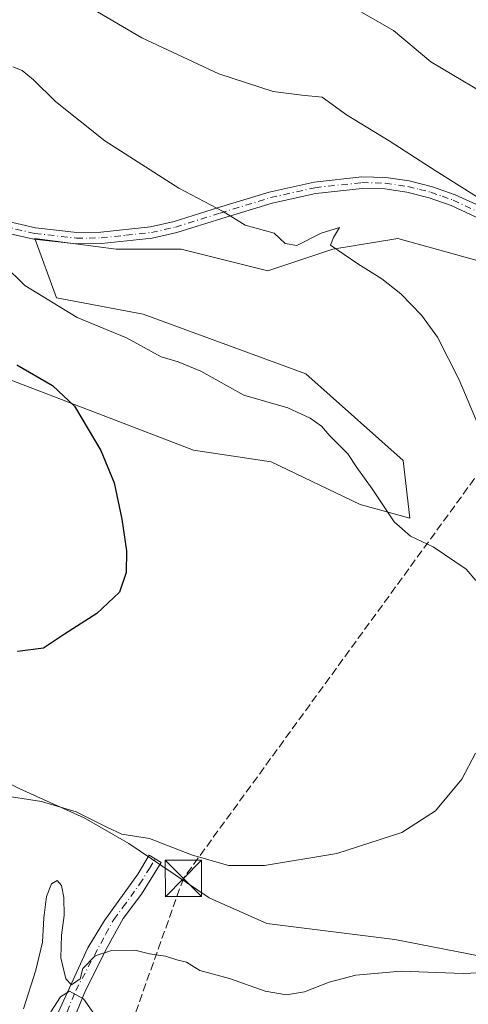
# Model space of a CAD drawing. Units: metres. Extents: x 634963 to 638439, y 4718179 to 4720560.
# Drawn here: x 636525 to 636618, y 4719827 to 4720030 of the extents above; entities that cross this region are included whole.
import ezdxf

# ---------------------------------------------------------------- set-up
doc = ezdxf.new("R2010")
doc.units = ezdxf.units.M
doc.header["$MEASUREMENT"] = 0
doc.linetypes.add('DGN Style 3', pattern=[2.307223458686699, 1.648016756204785, -0.6592067024819142])
doc.linetypes.add('DGN Style 4', pattern=[2.6384748266838614, 1.318413404963828, -0.6592067024819142, 0.001648016756204785, -0.6592067024819142])
for name, color, linetype, lineweight in [('Camino Cxs', 7, 'Continuous', 0), ('Camino eje', 30, 'DGN Style 4', 13), ('Conducción de hidrocarburos lineal', 6, 'DGN Style 3', 0), ('Cultivos herbáceos CxS', 92, 'Continuous', 0), ('Curva de nivel maestra', 30, 'Continuous', 30), ('Curva de nivel normal', 30, 'Continuous', 0), ('Matorral CxS', 135, 'Continuous', 0), ('Municipio CxS', 4, 'Continuous', 0), ('Torre de tendido puntual', 7, 'Continuous', 0)]:
    doc.layers.add(name, color=color, linetype=linetype, lineweight=lineweight)

# ---------------------------------------------------------------- blocks, each defined once
blk = doc.blocks.new('*U8')
at = {"layer": 'Matorral CxS', "color": 135, "linetype": 'Continuous', "lineweight": 0}
for points in [[(636623.2229000004, 4719979.593699999, 663.235799999995), (636603.0992999999, 4719985.183700001, 661.3298000000068), (636589.6835000003, 4719982.947699999, 659.9305000000022), (636576.2676999997, 4719978.476100001, 658.9633000000031), (636558.3800999997, 4719982.947899999, 658.3371000000043), (636544.9641000006, 4719982.948100001, 657.3234999999986), (636528.1945000002, 4719985.1841, 655.8886000000057), (636532.6661, 4719972.886499999, 655.4303000000073), (636550.5538999997, 4719969.532500001, 656.3426999999938), (636584.0932, 4719957.2347, 657.5084000000061), (636604.2165999999, 4719939.347100001, 658.0446999999986), (636605.5919000005, 4719927.4253, 656.0586999999941), (636595.3289000001, 4719930.2623, 654.4345999999932), (636576.9419, 4719939.0603, 653.2655999999988), (636560.9528999999, 4719941.4595, 651.6965999999958), (636511.7171, 4719960.287500001, 649.146900000007)], [(636513.1930999998, 4719877.4384, 652.0954000000056), (636525.0993999997, 4719871.485300001, 654.3361000000004), (636538.3285999997, 4719865.532199999, 655.5553999999975), (636547.5889999997, 4719860.240499999, 655.2311000000045), (636564.1255000001, 4719848.9957, 655.9729999999981), (636576.0318, 4719843.704, 656.133600000001), (636602.4901999999, 4719840.396700001, 657.2277000000031), (636622.9954000004, 4719836.4279, 658.9976000000024)]]:
    blk.add_polyline3d(points, dxfattribs=at)
blk = doc.blocks.new('5TTEND')
at = {"layer": 'Municipio CxS', "color": 7, "linetype": 'Continuous', "lineweight": 0}
for p, q in [((-0.375, 0.3754), (0.375, -0.3746)), ((0.3720000000000001, 0.3784000000000001), (-0.3720000000000001, -0.3776))]:
    blk.add_line(p, q, dxfattribs=at)
at = {"layer": 'Municipio CxS', "color": 7, "linetype": 'Continuous', "lineweight": 0, "flags": 128}
blk.add_lwpolyline([(-0.375, -0.3746), (0.375, -0.3746), (0.375, 0.3754), (-0.375, 0.3754), (-0.3720000000000001, -0.3776)], dxfattribs=at)

msp = doc.modelspace()

# ---------------------------------------------------------------- linework, layer by layer
at = {"layer": 'Camino Cxs', "color": 7, "linetype": 'Continuous', "lineweight": 0}
for points in [[(636483.1700999998, 4720000.2501, 650.4231), (636487.1901000004, 4719999.3301, 650.8687000000064), (636493.5000999998, 4719998.890100001, 651.7602000000043), (636498.3800999997, 4719998.120100001, 652.5957000000053), (636505.4700999996, 4719995.3301, 654.0853999999963), (636512.5301000001, 4719992.040100001, 654.9866000000038), (636519.3701, 4719989.440099999, 655.5181000000011), (636528.3400999998, 4719987.380100001, 656.1750999999931), (636536.8201000001, 4719986.4101, 656.9850000000006), (636541.8000999996, 4719986.470100001, 657.5285000000003), (636552.0401, 4719987.590100001, 658.5362000000023), (636556.9001000002, 4719988.6601, 659.0813999999956), (636566.1001000004, 4719991.540100001, 660.334600000002), (636576.5401, 4719994.7601, 661.4265000000014), (636585.8101000005, 4719996.8301, 662.3969999999972), (636595.6501000002, 4719997.890100001, 663.476800000004), (636600.6201, 4719997.780099999, 663.9498000000021), (636605.4101, 4719997.0601, 664.3594000000012), (636610.2701000003, 4719995.850099999, 664.7520999999979), (636614.9700999996, 4719994.1801, 664.994000000006), (636619.3201000001, 4719992.170100001, 665.1189000000013)], [(636519.3701, 4719989.440099999, 655.5181000000011), (636528.3400999998, 4719987.380100001, 656.1750999999931), (636536.8201000001, 4719986.4101, 656.9850000000006), (636541.8000999996, 4719986.470100001, 657.5285000000003), (636552.0401, 4719987.590100001, 658.5362000000023), (636556.9001000002, 4719988.6601, 659.0813999999956), (636566.1001000004, 4719991.540100001, 660.334600000002), (636576.5401, 4719994.7601, 661.4265000000014), (636585.8101000005, 4719996.8301, 662.3969999999972), (636595.6501000002, 4719997.890100001, 663.476800000004), (636600.6201, 4719997.780099999, 663.9498000000021), (636605.4101, 4719997.0601, 664.3594000000012), (636610.2701000003, 4719995.850099999, 664.7520999999979), (636614.9700999996, 4719994.1801, 664.994000000006), (636619.3201000001, 4719992.170100001, 665.1189000000013)], [(636619.2701000003, 4719989.590100001, 664.8405999999959), (636614.0800999999, 4719991.9901, 664.5651000000071), (636609.5900999998, 4719993.5801, 664.3977000000014), (636604.9501, 4719994.7401, 664.0905999999959), (636600.4200999998, 4719995.420100001, 663.7513999999937), (636595.7500999998, 4719995.520099999, 663.4138999999996), (636586.2001, 4719994.4901, 662.3276999999945), (636577.1501000002, 4719992.470100001, 661.148000000001), (636566.8000999996, 4719989.280099999, 660.1919000000053), (636557.5100999996, 4719986.370100001, 658.8558000000048), (636552.4200999998, 4719985.2501, 658.5592999999935), (636541.9401000004, 4719984.110099999, 657.2578999999969), (636536.7001, 4719984.040100001, 656.7090999999928), (636527.9401000004, 4719985.040100001, 655.9964999999938), (636523.6700999998, 4719986.020099999, 655.7014000000054), (636518.6801000005, 4719987.170100001, 655.3083000000044), (636511.6101000002, 4719989.860099999, 654.6857000000019), (636504.5401, 4719993.1501, 653.6437000000005), (636497.7600999996, 4719995.8201, 652.275999999998), (636493.2701000003, 4719996.390100001, 651.4471999999951), (636488.0100999996, 4719996.030099999, 650.6247000000003), (636485.8800999997, 4719993.690099999, 650.2203000000009)], [(636619.2701000003, 4719989.590100001, 664.8405999999959), (636614.0800999999, 4719991.9901, 664.5651000000071), (636609.5900999998, 4719993.5801, 664.3977000000014), (636604.9501, 4719994.7401, 664.0905999999959), (636600.4200999998, 4719995.420100001, 663.7513999999937), (636595.7500999998, 4719995.520099999, 663.4138999999996), (636586.2001, 4719994.4901, 662.3276999999945), (636577.1501000002, 4719992.470100001, 661.148000000001), (636566.8000999996, 4719989.280099999, 660.1919000000053), (636557.5100999996, 4719986.370100001, 658.8558000000048), (636552.4200999998, 4719985.2501, 658.5592999999935), (636541.9401000004, 4719984.110099999, 657.2578999999969), (636536.7001, 4719984.040100001, 656.7090999999928), (636527.9401000004, 4719985.040100001, 655.9964999999938), (636523.6700999998, 4719986.020099999, 655.7014000000054)], [(636516.2467, 4719800.793500001, 658.3568999999989), (636517.2109000003, 4719799.2457, 658.4057999999932), (636518.5579000004, 4719798.1231, 658.4851999999955), (636519.6803000001, 4719798.1231, 658.531799999997), (636521.5887000002, 4719800.255899999, 658.6236999999965), (636523.7215, 4719803.7357, 658.7546000000002), (636527.2012999998, 4719812.1547, 659.0004999999946), (636533.3753000004, 4719826.1863, 660.5573000000004), (636539.1401000004, 4719838.640100001, 659.9857000000047), (636542.5500999996, 4719844.340100001, 659.0470000000059), (636549.4101, 4719853.890100001, 656.5022999999928), (636551.7801000001, 4719857.8201, 655.4241000000038), (636554.2801000001, 4719856.280099999, 655.532600000006), (636550.1901000004, 4719849.7601, 657.3315000000002), (636546.4001000002, 4719844.7601, 658.7320999999939), (636543.1001000004, 4719838.7301, 659.9253999999928), (636538.6511000004, 4719829.890699999, 660.1008000000002), (636531.3547, 4719812.042500001, 659.1561999999976), (636525.1807000004, 4719798.9089, 658.7685999999958), (636521.1683999998, 4719794.896500001, 658.5840999999928)], [(636533.3753000004, 4719826.1863, 660.5573000000004), (636539.1401000004, 4719838.640100001, 659.9857000000047), (636542.5500999996, 4719844.340100001, 659.0470000000059), (636549.4101, 4719853.890100001, 656.5022999999928), (636551.7801000001, 4719857.8201, 655.4241000000038), (636554.2801000001, 4719856.280099999, 655.532600000006), (636550.1901000004, 4719849.7601, 657.3315000000002), (636546.4001000002, 4719844.7601, 658.7320999999939), (636543.1001000004, 4719838.7301, 659.9253999999928), (636538.6511000004, 4719829.890699999, 660.1008000000002), (636531.3547, 4719812.042500001, 659.1561999999976)]]:
    msp.add_polyline3d(points, dxfattribs=at)
at = {"layer": 'Camino eje', "color": 30, "linetype": 'DGN Style 4', "lineweight": 13}
for points in [[(636521.5201000003, 4719987.7301, 655.5543999999937), (636528.1401000004, 4719986.210100001, 656.0837999999932), (636536.7600999996, 4719985.225099999, 656.8467999999993), (636539.3800999997, 4719985.2601, 657.1247000000003), (636541.8701, 4719985.290100001, 657.3932999999961), (636546.9901000002, 4719985.850099999, 657.965200000006), (636552.2301000003, 4719986.420100001, 658.5374000000012), (636557.2050999999, 4719987.515100001, 658.8828999999969), (636566.4501, 4719990.4101, 660.2581999999966), (636576.8450999996, 4719993.6151, 661.2838000000047), (636586.0050999997, 4719995.6601, 662.3598000000056), (636595.7001, 4719996.7051, 663.4032000000007), (636600.5201000003, 4719996.600099999, 663.829700000002), (636605.1801000005, 4719995.9001, 664.2234999999928), (636607.6101000002, 4719995.295100001, 664.4128999999957), (636609.9301000005, 4719994.715100001, 664.5718000000053), (636612.2801000001, 4719993.880100001, 664.6747000000032), (636614.5251000002, 4719993.085100001, 664.7814999999973), (636619.2077000003, 4719990.920499999, 664.9756000000052)], [(636512.5504999999, 4719798.9845, 658.3806000000042), (636514.3004999999, 4719797.0349, 658.4324999999953), (636514.8535000002, 4719795.990300001, 658.4496999999974), (636516.5373000001, 4719795.204500001, 658.4826999999932), (636518.8947000002, 4719795.6535, 658.5264000000025), (636522.1498999996, 4719797.674100001, 658.6293000000006), (636525.7421000004, 4719803.511299999, 658.8190999999933), (636531.6914999997, 4719817.879699999, 659.6370000000024), (636536.6305000001, 4719829.890699999, 660.2403999999951), (636542.8251, 4719841.5351, 659.5029000000068), (636544.4751000004, 4719844.550100001, 658.8950000000041), (636546.3701, 4719847.050100001, 658.2149999999965), (636549.8000999996, 4719851.825099999, 656.9101999999984), (636551.8450999996, 4719855.085100001, 655.9575999999943), (636553.0301000001, 4719857.050100001, 655.4541000000027)]]:
    msp.add_polyline3d(points, dxfattribs=at)
at = {"layer": 'Conducción de hidrocarburos lineal', "color": 6, "linetype": 'DGN Style 3', "lineweight": 0}
msp.add_polyline3d([(636830.04, 4720394.539999999, 584.7182999999932), (636837.6836000001, 4720373.582900001, 588.9765000000043), (636876.8645000001, 4720295.9166, 601.9429999999993), (636849.0800000001, 4720237.77, 617.6670000000013), (636761.4100000003, 4720142.32, 680.4287999999942), (636710.4412000002, 4720065.067199999, 686.3530000000028), (636643.3691999996, 4719969.1555, 665.9176000000007), (636558.8346999995, 4719853.0032, 655.7351000000053), (636502.6149000004, 4719695.220100001, 654.5666999999958), (636502.2999999998, 4719553.5, 637.6153999999951), (636505.4249999998, 4719462.2294, 629.4027999999962), (636497.0586000001, 4719322.5538, 618.8304000000062), (636554.6056000004, 4719231.669199999, 610.1790999999939), (636568.3700000001, 4719113.130000001, 602.4694000000018), (636583.8799999999, 4718966.630000001, 585.6135000000068), (636587.3300000001, 4718917.119999999, 578.7222000000038), (636697.6354, 4718773.580399999, 572.0739999999934), (636770.1842999998, 4718681.3465, 566.0690999999933), (636794.1556000002, 4718560.378699999, 567.8138999999937), (636807.8081, 4718478.1461, 560.1978999999993), (636888.0499999998, 4718361.289999999, 557.5837000000029), (636889.1719000004, 4718275.5954, 554.3619000000035), (636889.6815999999, 4718216.1931, 541.9107999999978)], dxfattribs=at)
at = {"layer": 'Cultivos herbáceos CxS', "color": 92, "linetype": 'Continuous', "lineweight": 0}
for points in [[(636511.7171, 4719960.287500001, 649.146900000007), (636560.9528999999, 4719941.4595, 651.6965999999958), (636576.9419, 4719939.0603, 653.2655999999988), (636595.3289000001, 4719930.2623, 654.4345999999932), (636605.5919000005, 4719927.4253, 656.0586999999941), (636604.2165999999, 4719939.347100001, 658.0446999999986), (636584.0932, 4719957.2347, 657.5084000000061), (636550.5538999997, 4719969.532500001, 656.3426999999938), (636532.6661, 4719972.886499999, 655.4303000000073), (636528.1945000002, 4719985.1841, 655.8886000000057), (636544.9641000006, 4719982.948100001, 657.3234999999986), (636558.3800999997, 4719982.947899999, 658.3371000000043), (636576.2676999997, 4719978.476100001, 658.9633000000031), (636589.6835000003, 4719982.947699999, 659.9305000000022), (636603.0992999999, 4719985.183700001, 661.3298000000068), (636623.2229000004, 4719979.593699999, 663.235799999995)], [(636623.2229000004, 4719979.593699999, 663.235799999995), (636603.0992999999, 4719985.183700001, 661.3298000000068), (636589.6835000003, 4719982.947699999, 659.9305000000022), (636576.2676999997, 4719978.476100001, 658.9633000000031), (636558.3800999997, 4719982.947899999, 658.3371000000043), (636544.9641000006, 4719982.948100001, 657.3234999999986), (636528.1945000002, 4719985.1841, 655.8886000000057), (636532.6661, 4719972.886499999, 655.4303000000073), (636550.5538999997, 4719969.532500001, 656.3426999999938), (636584.0932, 4719957.2347, 657.5084000000061), (636604.2165999999, 4719939.347100001, 658.0446999999986), (636605.5919000005, 4719927.4253, 656.0586999999941), (636595.3289000001, 4719930.2623, 654.4345999999932), (636576.9419, 4719939.0603, 653.2655999999988), (636560.9528999999, 4719941.4595, 651.6965999999958), (636511.7171, 4719960.287500001, 649.146900000007)], [(636622.9954000004, 4719836.4279, 658.9976000000024), (636602.4901999999, 4719840.396700001, 657.2277000000031), (636576.0318, 4719843.704, 656.133600000001), (636564.1255000001, 4719848.9957, 655.9729999999981), (636547.5889999997, 4719860.240499999, 655.2311000000045), (636538.3285999997, 4719865.532199999, 655.5553999999975), (636525.0993999997, 4719871.485300001, 654.3361000000004), (636513.1930999998, 4719877.4384, 652.0954000000056)], [(636513.1930999998, 4719877.4384, 652.0954000000056), (636525.0993999997, 4719871.485300001, 654.3361000000004), (636538.3285999997, 4719865.532199999, 655.5553999999975), (636547.5889999997, 4719860.240499999, 655.2311000000045), (636564.1255000001, 4719848.9957, 655.9729999999981), (636576.0318, 4719843.704, 656.133600000001), (636602.4901999999, 4719840.396700001, 657.2277000000031), (636622.9954000004, 4719836.4279, 658.9976000000024)]]:
    msp.add_polyline3d(points, dxfattribs=at)
at = {"layer": 'Curva de nivel maestra', "color": 30, "linetype": 'Continuous', "lineweight": 30, "elevation": 650, "flags": 128}
msp.add_lwpolyline([(636524.4699999997, 4719959.090100001), (636531.8099999997, 4719954.780099999), (636536.3300000001, 4719950.5101), (636541.7800000003, 4719941.360099999), (636544.5199999996, 4719934.690099999), (636546.1399999997, 4719927.200099999), (636547.0700000003, 4719920.640100001), (636547.04, 4719916.1801), (636545.6699999999, 4719912.100099999), (636540.9699999997, 4719907.700099999), (636534.2999999998, 4719903.440099999), (636529.9900000002, 4719900.590100001), (636524.6100000005, 4719899.890100001)], dxfattribs=at)
at = {"layer": 'Curva de nivel normal', "color": 30, "linetype": 'Continuous', "lineweight": 0, "flags": 128}
for points, elevation in [([(636539.0999999996, 4720033.120100001), (636550.2599999999, 4720026.620100001), (636566.1799999997, 4720019.200099999), (636577.4000000004, 4720015.4901), (636583.2999999998, 4720014.7401), (636587.4900000002, 4720014.3201), (636592.4900000002, 4720010.700099999), (636601.3300000001, 4720005.3101), (636611.0499999998, 4719999.0701), (636621.2100000001, 4719992.6801)], 664.9999999999999), ([(636595.5800000001, 4720031.940099999), (636602.2400000002, 4720028.110099999), (636609.9400000004, 4720021.670100001), (636625, 4720012.720100001)], 670), ([(636523.5999999996, 4720020.610099999), (636525.5499999998, 4720019.840100001), (636527.9299999997, 4720017.940099999), (636532.4199999999, 4720013.440099999), (636542.6200000001, 4720005.3101), (636557.8899999997, 4719995.5801), (636567.04, 4719990.7301), (636571.5800000001, 4719987.940099999), (636577.5599999997, 4719986.2501), (636579.8300000001, 4719984.120100001), (636582.25, 4719983.690099999), (636587.29, 4719986.2501), (636591.0300000003, 4719987.420100001), (636589.79, 4719985.380100001), (636589.2100000001, 4719983.800100001), (636594.8799999999, 4719979.9101), (636599.7999999998, 4719976.8201), (636603.7300000006, 4719973.7501), (636608, 4719969.360099999), (636611.2999999998, 4719964.790100001), (636615.7400000002, 4719955.9801), (636620.8200000003, 4719944.0701)], 660), ([(636619.2100000001, 4719914.5001), (636617.2100000001, 4719916.860099999), (636610.3799999999, 4719921.470100001), (636605.7199999997, 4719923.6801), (636602.3399999999, 4719926.630100001), (636597.8200000003, 4719933.4901), (636594.6299999999, 4719937.880100001), (636592.7999999998, 4719940.710100001), (636589.0899999999, 4719944.440099999), (636587.3600000005, 4719946.380100001), (636585.0300000003, 4719948.0801), (636580.4100000003, 4719950.190099999), (636571.3200000003, 4719952.780099999), (636562.4500000002, 4719957.7501), (636557.7699999996, 4719959.690099999), (636554.2699999996, 4719960.720100001), (636547.0800000001, 4719964.630100001), (636536.8899999997, 4719968.870100001), (636526.1200000001, 4719975.460100001), (636521.7699999996, 4719979.7601)], 655), ([(636520.5899999999, 4719870.280099999), (636529.5499999998, 4719868.9001), (636536.7199999997, 4719866.7401), (636543.1900000004, 4719863.550100001), (636546.1299999999, 4719862.1601), (636551.8700000001, 4719861.220100001), (636560.54, 4719857.9001), (636568.1500000004, 4719855.6801), (636575.5999999996, 4719855.6601), (636590.4900000002, 4719858.120100001), (636603.9400000004, 4719862.4901), (636610.8600000005, 4719866.940099999), (636616.29, 4719873.5101), (636619.1200000001, 4719878.850099999)], 655), ([(636635.3600000005, 4719834.200099999), (636616.6200000001, 4719833.390100001), (636603.8200000003, 4719833.850099999), (636594.4299999997, 4719832.9901), (636588.9100000003, 4719831.5701), (636583.8700000001, 4719829.590100001), (636580.0999999996, 4719828.960100001), (636575.7000000002, 4719829.7301), (636568.3799999999, 4719832.3201), (636562.25, 4719833.970100001), (636559.4900000002, 4719835.720100001), (636557.4900000002, 4719836.1601), (636555.1600000003, 4719836.970100001), (636551.8200000003, 4719837.4001), (636548.8200000003, 4719838.1801), (636544.0199999996, 4719838.140100001), (636540.6200000001, 4719837.0001), (636538.1100000005, 4719834.380100001), (636537.5099999999, 4719832.270099999), (636535.7400000002, 4719831.040100001), (636534.54, 4719832.2401), (636533.5499999998, 4719836.630100001), (636533.7100000001, 4719841.280099999), (636534.2300000006, 4719845.370100001), (636534.1699999999, 4719849.050100001), (636533.6500000004, 4719851.5701), (636532.7699999996, 4719852.5701), (636531.6100000005, 4719851.880100001), (636530.5599999997, 4719849.2601), (636530.0300000003, 4719844.890100001), (636529.7800000003, 4719839.850099999), (636528.3899999997, 4719834.0601), (636525.8399999999, 4719826.0601)], 660), ([(636531.4900000002, 4719825.440099999), (636533.4400000004, 4719828.5701), (636535.3099999997, 4719829.720100001), (636538.1900000004, 4719828.120100001), (636543.4600000001, 4719820.710100001)], 660)]:
    msp.add_lwpolyline(points, dxfattribs=dict(at, elevation=elevation))
at = {"layer": 'Matorral CxS', "color": 135, "linetype": 'Continuous', "lineweight": 0}
for points in [[(636623.2229000004, 4719979.593699999, 663.235799999995), (636603.0992999999, 4719985.183700001, 661.3298000000068), (636589.6835000003, 4719982.947699999, 659.9305000000022), (636576.2676999997, 4719978.476100001, 658.9633000000031), (636558.3800999997, 4719982.947899999, 658.3371000000043), (636544.9641000006, 4719982.948100001, 657.3234999999986), (636528.1945000002, 4719985.1841, 655.8886000000057), (636532.6661, 4719972.886499999, 655.4303000000073), (636550.5538999997, 4719969.532500001, 656.3426999999938), (636584.0932, 4719957.2347, 657.5084000000061), (636604.2165999999, 4719939.347100001, 658.0446999999986), (636605.5919000005, 4719927.4253, 656.0586999999941), (636595.3289000001, 4719930.2623, 654.4345999999932), (636576.9419, 4719939.0603, 653.2655999999988), (636560.9528999999, 4719941.4595, 651.6965999999958), (636511.7171, 4719960.287500001, 649.146900000007)], [(636513.1930999998, 4719877.4384, 652.0954000000056), (636525.0993999997, 4719871.485300001, 654.3361000000004), (636538.3285999997, 4719865.532199999, 655.5553999999975), (636547.5889999997, 4719860.240499999, 655.2311000000045), (636564.1255000001, 4719848.9957, 655.9729999999981), (636576.0318, 4719843.704, 656.133600000001), (636602.4901999999, 4719840.396700001, 657.2277000000031), (636622.9954000004, 4719836.4279, 658.9976000000024)]]:
    msp.add_polyline3d(points, dxfattribs=at)

# ---------------------------------------------------------------- block references
msp.add_blockref('*U8', (0, 0), dxfattribs=at)
at = {"layer": 'Torre de tendido puntual', "color": 7, "linetype": 'Continuous', "lineweight": 0, "xscale": 10, "yscale": 10, "zscale": 10}
msp.add_blockref('5TTEND', (636558.8346999995, 4719853.0032, 655.7351000000053), dxfattribs=at)

doc.saveas('drawing.dxf')
